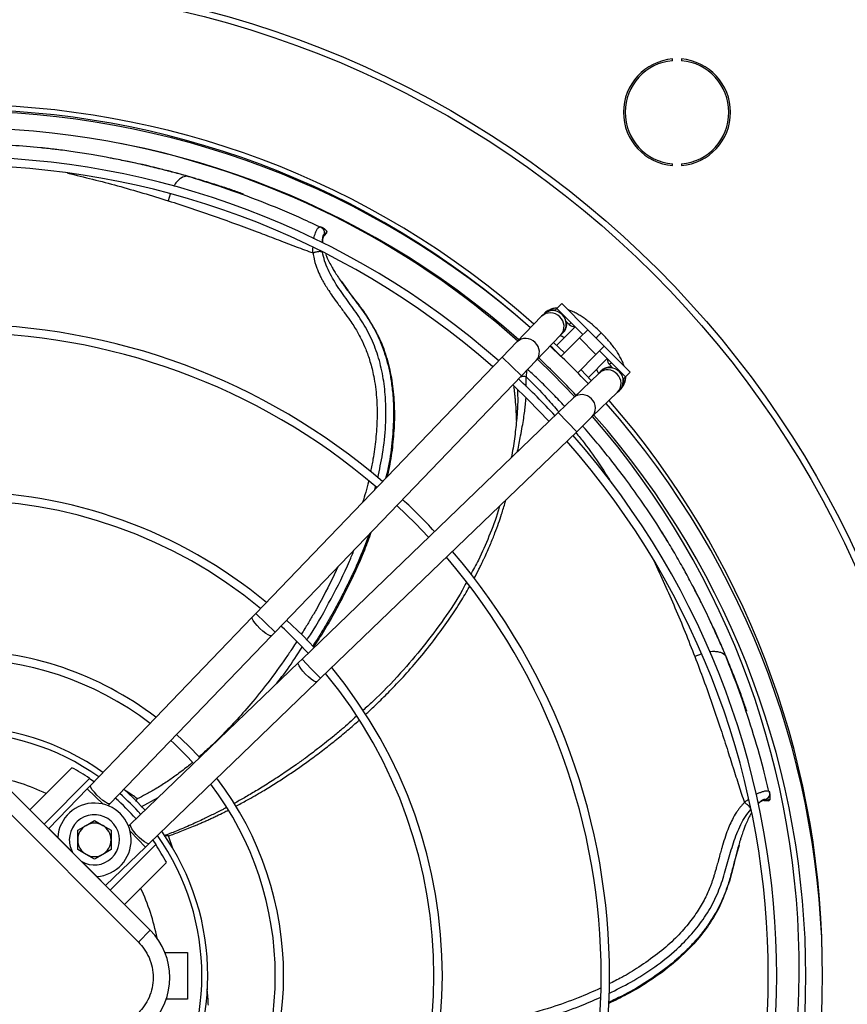
# Model space of a CAD drawing. Units: millimetres. Extents: x 5 to 414, y 3 to 291.
# Drawn here: x 172 to 189, y 240 to 260 of the extents above; entities that cross this region are included whole.
import ezdxf

# ---------------------------------------------------------------- set-up
doc = ezdxf.new("R2010")
doc.units = ezdxf.units.MM

msp = doc.modelspace()

# ---------------------------------------------------------------- linework, layer by layer
at = {"color": 7, "linetype": 'Continuous', "lineweight": 25}
for p, q in [((185.297, 259.029), (185.297, 259.063)), ((185.474, 259.063), (185.474, 259.029)), ((185.297, 256.937), (185.297, 256.97)), ((185.474, 256.97), (185.474, 256.937)), ((175.787, 256.679), (175.627, 256.727)), ((176.739, 256.369), (176.206, 256.551)), ((178.289, 255.714), (178.275, 255.719)), ((178.323, 255.697), (178.278, 255.719)), ((178.341, 255.527), (178.345, 255.532)), ((178.357, 255.551), (178.347, 255.562)), ((178.35, 255.538), (178.4, 255.599)), ((178.4, 255.63), (178.357, 255.551)), ((178.4, 255.63), (178.403, 255.624)), ((178.836, 254.441), (178.7, 254.631)), ((183.087, 254.187), (182.992, 254.093)), ((183.087, 254.187), (183.605, 253.668)), ((182.687, 253.935), (182.195, 253.424)), ((182.717, 253.966), (182.687, 253.935)), ((182.737, 253.987), (182.717, 253.966)), ((182.992, 254.093), (182.955, 254.055)), ((182.955, 254.055), (182.968, 254.041)), ((183.511, 253.574), (182.992, 254.093)), ((183.358, 253.727), (182.986, 253.355)), ((183.17, 253.84), (183.238, 253.772)), ((182.579, 253.054), (183.071, 253.565)), ((183.071, 253.565), (183.102, 253.596)), ((183.102, 253.596), (183.121, 253.616)), ((183.605, 253.668), (183.44, 253.503)), ((183.605, 253.668), (183.935, 253.338)), ((183.872, 253.605), (183.845, 253.633)), ((183.861, 253.594), (183.862, 253.595)), ((183.862, 253.595), (183.871, 253.604)), ((183.9, 253.578), (183.872, 253.605)), ((182.195, 253.424), (181.902, 253.119)), ((182.856, 253.341), (183.071, 253.134)), ((182.925, 253.413), (183.141, 253.204)), ((183.44, 253.503), (183.076, 253.139)), ((183.44, 253.503), (183.77, 253.173)), ((183.77, 253.173), (183.935, 253.338)), ((183.935, 253.338), (184.454, 252.82)), ((183.406, 252.809), (183.77, 253.173)), ((184.36, 252.726), (183.841, 253.244)), ((181.902, 253.119), (176.987, 248.012)), ((182.286, 252.749), (182.579, 253.054)), ((183.619, 252.715), (183.994, 253.091)), ((184.039, 252.971), (184.107, 252.903)), ((177.371, 247.643), (182.286, 252.749)), ((183.832, 252.804), (183.321, 252.313)), ((183.469, 252.873), (183.676, 252.654)), ((183.863, 252.835), (183.832, 252.804)), ((183.883, 252.854), (183.863, 252.835)), ((184.454, 252.82), (184.36, 252.726)), ((184.308, 252.702), (184.322, 252.688)), ((184.322, 252.688), (184.36, 252.726)), ((183.69, 251.928), (184.202, 252.42)), ((184.202, 252.42), (184.233, 252.451)), ((184.233, 252.451), (184.253, 252.47)), ((183.321, 252.313), (183.016, 252.019)), ((183.016, 252.019), (177.909, 247.104)), ((182.187, 251.883), (182.178, 251.792)), ((183.386, 251.635), (183.69, 251.928)), ((178.279, 246.72), (183.386, 251.635)), ((176.917, 247.94), (173.694, 244.591)), ((176.987, 248.012), (176.917, 247.94)), ((177.301, 247.57), (177.371, 247.643)), ((174.078, 244.221), (177.301, 247.57)), ((177.909, 247.104), (177.837, 247.034)), ((186.428, 246.999), (186.366, 247.154)), ((177.837, 247.034), (174.488, 243.811)), ((174.858, 243.427), (178.207, 246.65)), ((178.207, 246.65), (178.279, 246.72)), ((186.78, 246.062), (186.59, 246.591)), ((172.482, 244.1), (173.32, 244.939)), ((173.673, 244.726), (172.764, 243.817)), ((173.673, 244.726), (173.764, 244.664)), ((171.996, 244.586), (174.882, 241.7)), ((173.624, 244.518), (172.861, 243.725)), ((173.694, 244.591), (173.624, 244.518)), ((171.76, 244.35), (174.646, 241.464)), ((174.6, 244.268), (174.623, 244.321)), ((187.237, 244.302), (187.148, 244.287)), ((187.148, 244.287), (187.152, 244.301)), ((187.233, 244.441), (187.229, 244.455)), ((187.242, 244.404), (187.231, 244.453)), ((187.237, 244.302), (187.235, 244.296)), ((174.04, 244.182), (174.078, 244.221)), ((187.12, 244.284), (187.126, 244.284)), ((187.134, 244.284), (187.213, 244.282)), ((172.861, 243.725), (173.036, 243.549)), ((173.435, 243.694), (173.601, 243.79)), ((173.601, 243.79), (173.768, 243.886)), ((173.768, 243.886), (173.935, 243.79)), ((173.935, 243.79), (174.101, 243.694)), ((174.488, 243.811), (174.449, 243.774)), ((173.036, 243.549), (173.336, 243.25)), ((173.435, 243.501), (173.435, 243.694)), ((174.101, 243.694), (174.101, 243.501)), ((173.435, 243.309), (173.435, 243.501)), ((173.992, 242.594), (174.785, 243.357)), ((174.084, 242.498), (174.993, 243.406)), ((174.101, 243.501), (174.101, 243.309)), ((174.785, 243.357), (174.858, 243.427)), ((174.931, 243.497), (174.993, 243.406)), ((186.58, 243.22), (186.631, 243.401)), ((173.601, 243.212), (173.435, 243.309)), ((173.768, 243.116), (173.601, 243.212)), ((173.935, 243.212), (173.768, 243.116)), ((174.101, 243.309), (173.935, 243.212)), ((173.517, 243.069), (173.816, 242.769)), ((175.206, 243.053), (174.367, 242.215)), ((173.816, 242.769), (173.992, 242.594)), ((174.646, 241.464), (174.882, 241.7)), ((175.175, 241.257), (175.624, 241.257)), ((175.624, 241.257), (175.624, 240.324)), ((175.624, 240.324), (175.2, 240.324))]:
    msp.add_line(p, q, dxfattribs=at)
at = {"color": 8, "linetype": 'Continuous', "lineweight": 25}
for p, q in [((175.627, 256.725), (175.612, 256.729)), ((175.278, 256.372), (175.238, 256.238)), ((178.357, 255.551), (178.352, 255.546)), ((183.238, 253.772), (183.275, 253.81)), ((182.286, 252.749), (181.902, 253.119)), ((184.077, 253.009), (184.039, 252.971)), ((182.382, 252.849), (182.378, 252.728)), ((183.386, 251.635), (183.016, 252.019)), ((179.358, 250.476), (179.375, 250.537)), ((177.179, 247.828), (176.987, 248.012)), ((177.371, 247.643), (177.179, 247.828)), ((178.094, 246.912), (177.909, 247.104)), ((185.867, 247.204), (185.742, 247.153)), ((186.365, 247.153), (186.359, 247.167)), ((178.279, 246.72), (178.094, 246.912)), ((173.94, 244.214), (173.624, 244.518)), ((174.701, 244.159), (175.041, 244.343)), ((187.137, 244.284), (187.148, 244.287)), ((187.148, 244.287), (187.142, 244.287)), ((174.785, 243.357), (174.481, 243.673)), ((175.334, 243.327), (175.243, 243.578))]:
    msp.add_line(p, q, dxfattribs=at)
at = {"color": 7, "linetype": 'Continuous', "lineweight": 25, "flags": 128}
for points in [[(182.605, 253.08), (182.913, 252.78), (183.343, 252.334)], [(182.11, 252.566), (182.423, 252.265), (182.833, 251.843)], [(179.798, 250.164), (180.168, 249.805), (180.431, 249.531)], [(178.149, 247.335), (177.923, 247.572), (177.602, 247.882)], [(175.868, 245.14), (175.643, 245.376), (175.406, 245.601)], [(174.357, 244.511), (174.544, 244.337), (174.778, 244.091)]]:
    msp.add_lwpolyline(points, dxfattribs=at)
at = {"color": 8, "linetype": 'Continuous', "lineweight": 25, "flags": 128}
for points in [[(177.069, 247.713), (177.014, 247.77), (176.968, 247.825), (176.934, 247.873), (176.916, 247.912), (176.914, 247.936), (176.917, 247.94)], [(177.301, 247.57), (177.298, 247.567), (177.273, 247.567), (177.234, 247.584), (177.184, 247.616), (177.127, 247.661), (177.069, 247.713)], [(177.98, 246.802), (177.927, 246.861), (177.883, 246.917), (177.851, 246.968), (177.834, 247.006), (177.834, 247.031), (177.837, 247.034)], [(178.207, 246.65), (178.203, 246.648), (178.179, 246.649), (178.14, 246.667), (178.091, 246.701), (178.036, 246.747), (177.98, 246.802)], [(174.078, 244.221), (174.065, 244.217), (174.032, 244.225), (173.987, 244.25), (173.933, 244.288), (173.875, 244.337), (173.818, 244.393), (173.767, 244.449), (173.726, 244.501), (173.7, 244.545), (173.69, 244.577), (173.694, 244.591)], [(174.858, 243.427), (174.844, 243.423), (174.812, 243.433), (174.768, 243.459), (174.716, 243.5), (174.659, 243.551), (174.604, 243.608), (174.555, 243.667), (174.517, 243.721), (174.492, 243.766), (174.483, 243.798), (174.488, 243.811)]]:
    msp.add_lwpolyline(points, dxfattribs=at)
at = {"color": 7, "linetype": 'Continuous', "lineweight": 25}
for radius in [19.724, 19.6]:
    msp.add_circle((171.057, 240.924), radius, dxfattribs=at)
for centre, radius, start, end in [((185.386, 258), 1.067, 94.7802, 265.2198), ((185.386, 258), 1.033, 94.9342, 265.0658), ((185.386, 258), 1.067, 274.7802, 85.2198), ((185.386, 258), 1.033, 274.9342, 85.0658), ((171.057, 240.924), 17.229, 48.2354, 131.7646), ((171.057, 240.924), 17.129, 48.2478, 131.7522), ((171.057, 240.791), 17.231, 48.5428, 90), ((171.057, 240.791), 16.898, 48.5911, 131.4089), ((171.057, 240.924), 16.767, 48.2943, 78.8783), ((171.057, 240.791), 16.317, 48.68, 90), ((171.057, 240.791), 16.15, 48.7067, 131.2933), ((182.91, 253.781), 0.267, 46.0951, 136.0951), ((182.91, 253.781), 0.267, 316.0951, 46.0951), ((171.057, 240.791), 12.983, 49.3443, 90), ((183.332, 253.866), 0.133, 225, 277.8056), ((171.057, 240.791), 12.817, 49.3866, 130.6134), ((171.057, 240.791), 17.231, 43.2314, 46.7686), ((171.057, 240.791), 16.898, 43.2181, 46.7819), ((184.133, 253.065), 0.133, 172.2232, 225), ((184.048, 252.643), 0.267, 43.9049, 133.9049), ((184.048, 252.643), 0.267, 313.9049, 43.9049), ((171.057, 240.791), 16.317, 43.1936, 46.8064), ((171.057, 240.791), 17.231, 318.5428, 41.4572), ((171.057, 240.924), 17.229, 0.8525, 41.1371), ((171.057, 240.791), 16.898, 318.5911, 41.4089), ((171.057, 240.924), 16.767, 318.282, 41.0608), ((171.057, 240.791), 16.317, 318.68, 41.32), ((171.057, 240.791), 16.15, 318.7067, 41.2933), ((171.057, 240.791), 9.65, 50.4686, 90), ((171.057, 240.791), 9.483, 50.5456, 129.4544), ((171.057, 240.791), 12.983, 43.011, 46.989), ((171.057, 240.791), 12.983, 319.3443, 40.6557), ((171.057, 240.791), 12.817, 319.3866, 40.6134), ((171.057, 240.791), 9.483, 42.6802, 47.3189), ((171.057, 240.791), 6.485, 52.6107, 90), ((171.057, 240.791), 6.318, 52.7833, 127.2167), ((171.057, 240.791), 9.65, 320.4686, 39.5314), ((171.057, 240.791), 9.483, 320.5456, 39.4544), ((171.057, 240.791), 4.973, 54.6041, 125.3959), ((171.057, 240.791), 6.318, 42.0679, 47.9321), ((171.057, 240.791), 4.725, 56.3918, 61.3895), ((171.057, 240.791), 6.485, 322.6107, 37.3893), ((171.057, 240.791), 6.318, 322.7833, 37.2167), ((171.057, 240.791), 4.725, 41.4482, 48.5518), ((173.768, 243.501), 0.733, 273.7694, 176.2306), ((173.768, 243.501), 0.5, 238.5905, 180), ((173.768, 243.501), 0.333, 120, 180), ((173.768, 243.501), 0.333, 60, 120), ((173.768, 243.501), 0.333, 360, 60), ((171.057, 240.791), 4.973, 324.6041, 35.3959), ((173.768, 243.501), 0.5, 180, 211.4095), ((173.768, 243.501), 0.333, 180, 240), ((173.768, 243.501), 0.333, 300, 360), ((171.057, 240.791), 4.725, 28.6105, 33.6082), ((173.768, 243.501), 0.333, 240, 300), ((173.939, 240.757), 1.333, 315, 45)]:
    msp.add_arc(centre, radius, start, end, dxfattribs=at)
at = {"color": 8, "linetype": 'Continuous', "lineweight": 25}
for centre, radius, start, end in [((182.862, 253.751), 0.253, 43.0238, 133.539), ((182.881, 253.732), 0.253, 318.6513, 49.1665), ((182.37, 253.24), 0.253, 43.0238, 133.539), ((182.389, 253.221), 0.253, 318.6513, 49.1665), ((183.999, 252.614), 0.253, 40.8335, 131.3487), ((184.018, 252.595), 0.253, 316.461, 46.9762), ((183.488, 252.122), 0.253, 40.8335, 131.3487), ((183.507, 252.103), 0.253, 316.461, 46.9762), ((171.057, 240.791), 4.854, 54.8144, 125.1856), ((171.057, 240.791), 4.031, 64.3168, 79.5251), ((171.057, 240.791), 4.854, 41.5135, 48.4865), ((171.057, 240.791), 4.854, 324.8144, 35.1856), ((171.057, 240.791), 4.031, 10.7293, 25.6832)]:
    msp.add_arc(centre, radius, start, end, dxfattribs=at)
at = {"color": 7, "linetype": 'Continuous', "lineweight": 25}
for points, knots in [([(172.697, 257.293), (172.508, 257.31), (172.149, 257.342), (171.627, 257.366), (171.15, 257.376), (170.708, 257.372), (170.301, 257.358), (169.921, 257.336), (169.57, 257.308), (169.237, 257.275), (168.922, 257.237), (168.717, 257.208), (168.616, 257.193)], [0, 0, 0, 0, 0.148234, 0.281098, 0.399394, 0.506753, 0.608204, 0.69576, 0.779943, 0.857727, 0.929885, 1, 1, 1, 1]), ([(174.11, 257.084), (174.074, 257.091), (173.939, 257.118), (173.683, 257.162), (173.352, 257.214), (173.017, 257.259), (172.801, 257.282), (172.697, 257.293)], [0, 0, 0, 0, 0.0771275, 0.2894998, 0.5458242, 0.7826478, 1, 1, 1, 1]), ([(173.09, 257.247), (172.999, 257.259), (172.871, 257.275), (172.743, 257.287), (172.707, 257.29)], [0, 0, 0, 0, 0.718887, 1, 1, 1, 1]), ([(175.627, 256.727), (175.516, 256.757), (175.273, 256.825), (174.879, 256.923), (174.489, 257.012), (174.23, 257.061), (174.122, 257.082)], [0, 0, 0, 0, 0.22179, 0.483847, 0.786153, 1, 1, 1, 1]), ([(178.259, 255.715), (178.122, 255.78), (177.733, 255.965), (177.095, 256.224), (176.344, 256.504), (175.844, 256.657), (175.594, 256.734)], [0, 0, 0, 0, 0.154126, 0.436156, 0.718071, 1, 1, 1, 1]), ([(176.733, 256.372), (176.656, 256.4), (176.49, 256.459), (176.224, 256.547), (175.927, 256.639), (175.72, 256.698), (175.612, 256.729)], [0, 0, 0, 0, 0.204351, 0.439534, 0.709874, 1, 1, 1, 1]), ([(175.238, 256.238), (175.395, 256.188), (175.709, 256.087), (176.176, 255.926), (176.63, 255.762), (177.052, 255.605), (177.435, 255.458), (177.787, 255.323), (178.017, 255.238), (178.129, 255.197)], [0, 0, 0, 0, 0.160776, 0.321606, 0.482443, 0.631189, 0.760485, 0.882551, 1, 1, 1, 1]), ([(178.278, 255.719), (178.291, 255.711), (178.318, 255.695), (178.344, 255.654), (178.356, 255.608), (178.35, 255.577), (178.347, 255.562)], [0, 0, 0, 0, 0.245996, 0.505281, 0.761673, 1, 1, 1, 1]), ([(178.4, 255.63), (178.39, 255.643), (178.369, 255.671), (178.339, 255.689), (178.323, 255.697)], [0, 0, 0, 0, 0.478652, 1, 1, 1, 1]), ([(178.352, 255.546), (178.349, 255.542), (178.341, 255.533), (178.332, 255.515), (178.324, 255.494), (178.319, 255.469), (178.317, 255.438), (178.317, 255.414), (178.319, 255.401), (178.319, 255.401)], [0, 0, 0, 0, 0.130533, 0.303888, 0.464427, 0.612213, 0.824452, 0.996494, 1, 1, 1, 1]), ([(178.4, 255.598), (178.4, 255.599), (178.402, 255.602), (178.404, 255.608), (178.405, 255.616), (178.404, 255.621), (178.403, 255.624)], [0, 0, 0, 0, 0.07761, 0.370608, 0.668852, 1, 1, 1, 1]), ([(178.317, 255.214), (178.313, 255.215), (178.305, 255.219), (178.287, 255.222), (178.264, 255.224), (178.237, 255.222), (178.208, 255.219), (178.179, 255.213), (178.152, 255.205), (178.137, 255.2), (178.129, 255.197)], [0, 0, 0, 0, 0.1149718, 0.2381265, 0.3674119, 0.4999961, 0.6325809, 0.7618679, 0.8850252, 1, 1, 1, 1]), ([(178.379, 255.173), (178.386, 255.154), (178.407, 255.102), (178.451, 255.012), (178.503, 254.916), (178.559, 254.823), (178.618, 254.73), (178.664, 254.663), (178.689, 254.627)], [0, 0, 0, 0, 0.103442, 0.287086, 0.487075, 0.623075, 0.794136, 1, 1, 1, 1]), ([(178.834, 254.43), (178.872, 254.379), (178.994, 254.215), (179.152, 254.024), (179.246, 253.86), (179.269, 253.818)], [0, 0, 0, 0, 0.250734, 0.808465, 1, 1, 1, 1]), ([(182.994, 254.097), (182.987, 254.097), (182.953, 254.097), (182.893, 254.084), (182.818, 254.051), (182.765, 254.018), (182.744, 253.993), (182.741, 253.989)], [0, 0, 0, 0, 0.077746, 0.37328, 0.659203, 0.945981, 1, 1, 1, 1]), ([(183.845, 253.633), (183.811, 253.667), (183.763, 253.713), (183.689, 253.777), (183.626, 253.828), (183.551, 253.884), (183.474, 253.937), (183.393, 253.985), (183.311, 254.026), (183.25, 254.053), (183.216, 254.063), (183.209, 254.065)], [0, 0, 0, 0, 0.166836, 0.234302, 0.345495, 0.45938, 0.580402, 0.705661, 0.8346, 0.967171, 1, 1, 1, 1]), ([(179.277, 253.804), (179.323, 253.73), (179.443, 253.538), (179.579, 253.185), (179.689, 252.762), (179.745, 252.323), (179.756, 251.877), (179.726, 251.431), (179.676, 251.047), (179.622, 250.816), (179.602, 250.73)], [0, 0, 0, 0, 0.085765, 0.224393, 0.363058, 0.501764, 0.640505, 0.77927, 0.918049, 1, 1, 1, 1]), ([(183.064, 253.551), (183.067, 253.55), (183.081, 253.545), (183.108, 253.532), (183.134, 253.517), (183.143, 253.512)], [0, 0, 0, 0, 0.12892, 0.720469, 1, 1, 1, 1]), ([(183.77, 253.503), (183.789, 253.523), (183.83, 253.563), (183.85, 253.583), (183.861, 253.594)], [0, 0, 0, 0, 0.472663, 1, 1, 1, 1]), ([(184.331, 252.943), (184.328, 252.954), (184.316, 252.994), (184.284, 253.063), (184.238, 253.15), (184.182, 253.24), (184.122, 253.325), (184.062, 253.401), (184.005, 253.468), (183.952, 253.526), (183.915, 253.564), (183.9, 253.578)], [0, 0, 0, 0, 0.053466, 0.194256, 0.331021, 0.463323, 0.611651, 0.722051, 0.815379, 0.927803, 1, 1, 1, 1]), ([(183.144, 252.143), (183.109, 252.182), (182.998, 252.3), (182.81, 252.491), (182.601, 252.698), (182.467, 252.824), (182.41, 252.878)], [0, 0, 0, 0, 0.154651, 0.476897, 0.775831, 1, 1, 1, 1]), ([(183.779, 252.876), (183.78, 252.874), (183.792, 252.855), (183.806, 252.825), (183.815, 252.803), (183.82, 252.793)], [0, 0, 0, 0, 0.065007, 0.568515, 1, 1, 1, 1]), ([(184.255, 252.474), (184.272, 252.492), (184.309, 252.532), (184.344, 252.608), (184.363, 252.675), (184.363, 252.713), (184.363, 252.723)], [0, 0, 0, 0, 0.251505, 0.571529, 0.878278, 1, 1, 1, 1]), ([(182.184, 251.859), (182.184, 251.914), (182.183, 252.039), (182.172, 252.187), (182.161, 252.307), (182.152, 252.389), (182.143, 252.464), (182.137, 252.51), (182.135, 252.53)], [0, 0, 0, 0, 0.235136, 0.522515, 0.648793, 0.775379, 0.902332, 1, 1, 1, 1]), ([(182.19, 251.9), (182.178, 251.781), (182.152, 251.54), (182.113, 251.274), (182.082, 251.134), (182.079, 251.118)], [0, 0, 0, 0, 0.462224, 0.938229, 1, 1, 1, 1]), ([(184.982, 249.797), (184.877, 249.956), (184.678, 250.257), (184.372, 250.68), (184.082, 251.059), (183.803, 251.402), (183.612, 251.628), (183.511, 251.741), (183.504, 251.749)], [0, 0, 0, 0, 0.240791, 0.45661, 0.648762, 0.823154, 0.98795, 1, 1, 1, 1]), ([(181.846, 250.153), (181.837, 250.12), (181.782, 249.915), (181.641, 249.555), (181.461, 249.13), (181.324, 248.883), (181.271, 248.788)], [0, 0, 0, 0, 0.0679647, 0.4305171, 0.780324, 1, 1, 1, 1]), ([(185.699, 248.562), (185.68, 248.599), (185.614, 248.726), (185.488, 248.956), (185.323, 249.245), (185.152, 249.53), (185.037, 249.711), (184.982, 249.797)], [0, 0, 0, 0, 0.0863, 0.300502, 0.552657, 0.785813, 1, 1, 1, 1]), ([(179.283, 249.629), (179.24, 249.51), (179.096, 249.111), (178.788, 248.459), (178.445, 247.813), (178.208, 247.451), (178.132, 247.336)], [0, 0, 0, 0, 0.146345, 0.492469, 0.838609, 1, 1, 1, 1]), ([(185.191, 249.461), (185.143, 249.541), (185.076, 249.651), (185.006, 249.758), (184.986, 249.788)], [0, 0, 0, 0, 0.7187725, 1, 1, 1, 1]), ([(181.185, 248.627), (181.158, 248.575), (181.025, 248.325), (180.739, 247.899), (180.331, 247.348), (179.856, 246.798), (179.451, 246.372), (179.186, 246.137), (179.121, 246.079)], [0, 0, 0, 0, 0.053171, 0.258555, 0.46597, 0.67766, 0.920412, 1, 1, 1, 1]), ([(186.366, 247.154), (186.321, 247.26), (186.222, 247.492), (186.052, 247.861), (185.88, 248.221), (185.757, 248.455), (185.706, 248.551)], [0, 0, 0, 0, 0.221828, 0.48393, 0.786287, 1, 1, 1, 1]), ([(185.742, 247.153), (185.8, 246.999), (185.917, 246.69), (186.083, 246.224), (186.238, 245.766), (186.378, 245.338), (186.502, 244.946), (186.617, 244.587), (186.693, 244.356), (186.73, 244.244)], [0, 0, 0, 0, 0.161026, 0.322108, 0.483195, 0.632145, 0.761601, 0.884031, 1, 1, 1, 1]), ([(187.216, 244.465), (187.181, 244.613), (187.083, 245.032), (186.888, 245.693), (186.638, 246.455), (186.447, 246.941), (186.351, 247.184)], [0, 0, 0, 0, 0.154126, 0.436156, 0.718071, 1, 1, 1, 1]), ([(186.778, 246.068), (186.752, 246.146), (186.695, 246.312), (186.598, 246.575), (186.485, 246.864), (186.402, 247.064), (186.359, 247.167)], [0, 0, 0, 0, 0.204357, 0.439518, 0.709892, 1, 1, 1, 1]), ([(178.993, 245.964), (178.898, 245.876), (178.743, 245.734), (178.527, 245.557), (178.365, 245.427), (178.229, 245.321), (178.102, 245.225), (177.959, 245.119), (177.774, 244.986), (177.542, 244.826), (177.285, 244.658), (177.029, 244.499), (176.796, 244.361), (176.641, 244.273), (176.563, 244.231), (176.554, 244.226)], [0, 0, 0, 0, 0.128815, 0.209611, 0.278486, 0.335437, 0.381601, 0.436928, 0.513571, 0.608701, 0.718619, 0.820696, 0.91108, 0.989774, 1, 1, 1, 1]), ([(187.231, 244.453), (187.233, 244.438), (187.237, 244.407), (187.221, 244.361), (187.192, 244.323), (187.165, 244.308), (187.152, 244.301)], [0, 0, 0, 0, 0.245996, 0.505281, 0.761673, 1, 1, 1, 1]), ([(187.213, 244.282), (187.213, 244.282), (187.217, 244.283), (187.223, 244.285), (187.23, 244.289), (187.233, 244.294), (187.235, 244.296)], [0, 0, 0, 0, 0.07761, 0.3706084, 0.6688516, 1, 1, 1, 1]), ([(187.237, 244.302), (187.241, 244.318), (187.25, 244.352), (187.245, 244.386), (187.242, 244.404)], [0, 0, 0, 0, 0.478652, 1, 1, 1, 1]), ([(176.404, 244.146), (176.38, 244.133), (176.301, 244.091), (176.151, 244.015), (175.94, 243.912), (175.684, 243.795), (175.417, 243.681), (175.234, 243.611), (175.152, 243.58)], [0, 0, 0, 0, 0.058178, 0.194714, 0.365358, 0.570077, 0.808845, 1, 1, 1, 1]), ([(186.86, 244.107), (186.859, 244.111), (186.857, 244.12), (186.848, 244.136), (186.835, 244.155), (186.817, 244.176), (186.796, 244.196), (186.773, 244.215), (186.751, 244.231), (186.737, 244.24), (186.73, 244.244)], [0, 0, 0, 0, 0.114972, 0.238127, 0.367413, 0.499997, 0.632582, 0.761869, 0.885026, 1, 1, 1, 1]), ([(187.142, 244.287), (187.137, 244.287), (187.125, 244.288), (187.105, 244.284), (187.084, 244.277), (187.061, 244.265), (187.036, 244.247), (187.016, 244.232), (187.006, 244.221), (187.005, 244.22)], [0, 0, 0, 0, 0.1277903, 0.2977131, 0.4550188, 0.5997692, 0.8082257, 0.9766429, 1, 1, 1, 1]), ([(187.122, 244.289), (187.123, 244.288), (187.126, 244.286), (187.131, 244.285), (187.135, 244.284), (187.137, 244.284)], [0, 0, 0, 0, 0.201519, 0.6048, 1, 1, 1, 1]), ([(186.868, 244.036), (186.858, 244.018), (186.83, 243.97), (186.787, 243.881), (186.751, 243.795), (186.726, 243.729), (186.71, 243.685), (186.692, 243.636), (186.674, 243.582), (186.655, 243.522), (186.641, 243.478), (186.628, 243.435), (186.622, 243.414), (186.617, 243.395)], [0, 0, 0, 0, 0.0939536, 0.2603168, 0.4405325, 0.4993023, 0.565648, 0.6395493, 0.7209823, 0.8099174, 0.9063124, 0.9163188, 1, 1, 1, 1]), ([(175.243, 243.578), (175.22, 243.583), (175.186, 243.589), (175.161, 243.579), (175.153, 243.576)], [0, 0, 0, 0, 0.675009, 1, 1, 1, 1]), ([(186.57, 243.215), (186.554, 243.153), (186.502, 242.956), (186.444, 242.691), (186.364, 242.493), (186.337, 242.426)], [0, 0, 0, 0, 0.229334, 0.739456, 1, 1, 1, 1]), ([(186.329, 242.405), (186.308, 242.348), (186.24, 242.159), (186.06, 241.856), (185.799, 241.506), (185.49, 241.189), (185.149, 240.902), (184.782, 240.647), (184.408, 240.423), (184.149, 240.301), (184.026, 240.243)], [0, 0, 0, 0, 0.0590409, 0.1950589, 0.3311131, 0.4672084, 0.603337, 0.7394894, 0.8756556, 1, 1, 1, 1]), ([(174.646, 241.464), (174.687, 241.419), (174.771, 241.325), (174.864, 241.154), (174.925, 240.962), (174.946, 240.757), (174.925, 240.552), (174.864, 240.36), (174.771, 240.189), (174.687, 240.095), (174.646, 240.05)], [0, 0, 0, 0, 0.116516, 0.2400113, 0.3686408, 0.5, 0.6313592, 0.7599887, 0.883484, 1, 1, 1, 1])]:
    msp.add_open_spline(points, degree=3, knots=knots, dxfattribs=at)
at = {"color": 8, "linetype": 'Continuous', "lineweight": 25}
for points, knots in [([(175.612, 256.729), (175.57, 256.741), (175.482, 256.765), (175.346, 256.802), (175.203, 256.839), (175.052, 256.877), (174.893, 256.916), (174.726, 256.955), (174.522, 257), (174.316, 257.044), (174.168, 257.073), (174.11, 257.084)], [0, 0, 0, 0, 0.084628, 0.1745713, 0.2698296, 0.3704035, 0.4762969, 0.5875155, 0.7040646, 0.8832756, 1, 1, 1, 1]), ([(173.234, 256.789), (173.567, 256.708), (174.243, 256.543), (174.904, 256.341), (175.238, 256.238)], [0, 0, 0, 0, 0.49349, 1, 1, 1, 1]), ([(175.612, 256.729), (175.574, 256.722), (175.516, 256.71), (175.438, 256.645), (175.386, 256.587), (175.358, 256.54), (175.346, 256.522)], [0, 0, 0, 0, 0.411401, 0.629179, 0.848672, 1, 1, 1, 1]), ([(178.146, 255.481), (178.146, 255.483), (178.15, 255.506), (178.16, 255.547), (178.179, 255.608), (178.202, 255.662), (178.238, 255.718), (178.262, 255.719), (178.278, 255.719)], [0, 0, 0, 0, 0.010458, 0.138134, 0.278727, 0.468402, 0.652142, 1, 1, 1, 1]), ([(178.347, 255.562), (178.341, 255.562), (178.33, 255.562), (178.313, 255.498), (178.31, 255.432), (178.309, 255.407)], [0, 0, 0, 0, 0.37532, 0.758942, 1, 1, 1, 1]), ([(178.338, 255.531), (178.339, 255.532), (178.343, 255.533), (178.347, 255.536), (178.353, 255.541), (178.355, 255.547), (178.357, 255.551)], [0, 0, 0, 0, 0.1161428, 0.3485687, 0.5763368, 1, 1, 1, 1]), ([(178.129, 255.197), (178.128, 255.218), (178.125, 255.253), (178.127, 255.287), (178.127, 255.3)], [0, 0, 0, 0, 0.609431, 1, 1, 1, 1]), ([(178.129, 255.197), (178.131, 255.178), (178.136, 255.139), (178.147, 255.08), (178.162, 255.019), (178.179, 254.962), (178.198, 254.905), (178.222, 254.844), (178.253, 254.774), (178.288, 254.703), (178.329, 254.626), (178.38, 254.541), (178.445, 254.439), (178.526, 254.321), (178.63, 254.176), (178.745, 254.02), (178.851, 253.872), (178.938, 253.745), (179.016, 253.62), (179.098, 253.468), (179.186, 253.271), (179.272, 253.025), (179.334, 252.771), (179.374, 252.53), (179.395, 252.319), (179.406, 252.109), (179.406, 251.9), (179.397, 251.692), (179.374, 251.421), (179.337, 251.137), (179.291, 250.924), (179.273, 250.843)], [0, 0, 0, 0, 0.012307, 0.025196, 0.038646, 0.05264, 0.062365, 0.077014, 0.094458, 0.11089, 0.127092, 0.150102, 0.174283, 0.204606, 0.24304, 0.290635, 0.332818, 0.364046, 0.393748, 0.431282, 0.478155, 0.534385, 0.60005, 0.644971, 0.689516, 0.733681, 0.77746, 0.820846, 0.863829, 0.947746, 1, 1, 1, 1]), ([(179.419, 250.715), (179.453, 250.875), (179.528, 251.219), (179.584, 251.758), (179.584, 252.278), (179.528, 252.746), (179.429, 253.155), (179.278, 253.541), (179.075, 253.889), (178.844, 254.206), (178.616, 254.522), (178.45, 254.803), (178.354, 255.039), (178.329, 255.156), (178.317, 255.214)], [0, 0, 0, 0, 0.098546, 0.212518, 0.326966, 0.413207, 0.499755, 0.586484, 0.673044, 0.757651, 0.840562, 0.921575, 0.961275, 1, 1, 1, 1]), ([(178.689, 254.627), (178.698, 254.613), (178.719, 254.583), (178.755, 254.533), (178.791, 254.483), (178.823, 254.441), (178.852, 254.402), (178.914, 254.319), (178.991, 254.217), (179.078, 254.1), (179.144, 254.009), (179.209, 253.914), (179.271, 253.816), (179.331, 253.714), (179.403, 253.576), (179.491, 253.382), (179.575, 253.146), (179.642, 252.894), (179.69, 252.64), (179.729, 252.308), (179.741, 251.893), (179.705, 251.4), (179.649, 250.998), (179.592, 250.765), (179.576, 250.703)], [0, 0, 0, 0, 0.012369, 0.026912, 0.04505, 0.057081, 0.066058, 0.080793, 0.133636, 0.161156, 0.189072, 0.217388, 0.24611, 0.27522, 0.304699, 0.360053, 0.429831, 0.484367, 0.5453, 0.612623, 0.719243, 0.833671, 0.955906, 1, 1, 1, 1]), ([(182.956, 254.053), (182.947, 254.055), (182.921, 254.063), (182.877, 254.059), (182.826, 254.047), (182.777, 254.023), (182.751, 253.999), (182.738, 253.987)], [0, 0, 0, 0, 0.111476, 0.325238, 0.546053, 0.773918, 1, 1, 1, 1]), ([(183.124, 253.619), (183.124, 253.62), (183.128, 253.623), (183.15, 253.65), (183.18, 253.708), (183.195, 253.781), (183.183, 253.82), (183.181, 253.829)], [0, 0, 0, 0, 0.0088253, 0.0653575, 0.46804, 0.882063, 1, 1, 1, 1]), ([(182.378, 252.728), (182.362, 252.731), (182.337, 252.736), (182.302, 252.733), (182.278, 252.73), (182.266, 252.725), (182.261, 252.723)], [0, 0, 0, 0, 0.420268, 0.647009, 0.87864, 1, 1, 1, 1]), ([(184.096, 252.914), (184.087, 252.916), (184.047, 252.928), (183.974, 252.914), (183.917, 252.883), (183.889, 252.86), (183.885, 252.856), (183.884, 252.855)], [0, 0, 0, 0, 0.116241, 0.52433, 0.921243, 0.976963, 1, 1, 1, 1]), ([(182.379, 252.536), (182.379, 252.549), (182.38, 252.595), (182.379, 252.659), (182.378, 252.708), (182.378, 252.728)], [0, 0, 0, 0, 0.201418, 0.684439, 1, 1, 1, 1]), ([(182.378, 252.728), (182.52, 252.586), (182.748, 252.357), (182.951, 252.121), (183.028, 252.031)], [0, 0, 0, 0, 0.620548, 1, 1, 1, 1]), ([(184.256, 252.473), (184.267, 252.486), (184.29, 252.511), (184.314, 252.559), (184.325, 252.61), (184.33, 252.655), (184.322, 252.681), (184.319, 252.69)], [0, 0, 0, 0, 0.2166658, 0.4465544, 0.6693303, 0.8849913, 1, 1, 1, 1]), ([(182.205, 252.462), (182.206, 252.425), (182.212, 252.281), (182.207, 252.083), (182.191, 251.921), (182.187, 251.883)], [0, 0, 0, 0, 0.209668, 0.81426, 1, 1, 1, 1]), ([(182.205, 251.239), (182.206, 251.243), (182.218, 251.298), (182.239, 251.403), (182.271, 251.565), (182.301, 251.732), (182.328, 251.897), (182.349, 252.041), (182.362, 252.159), (182.369, 252.242), (182.372, 252.284), (182.372, 252.298)], [0, 0, 0, 0, 0.010427, 0.152644, 0.286662, 0.458066, 0.612991, 0.751098, 0.872187, 0.957764, 1, 1, 1, 1]), ([(183.37, 251.62), (183.425, 251.55), (183.601, 251.331), (183.841, 250.992), (184.013, 250.719), (184.088, 250.6)], [0, 0, 0, 0, 0.20644, 0.652452, 1, 1, 1, 1]), ([(179.234, 250.656), (179.233, 250.65), (179.203, 250.504), (179.159, 250.362), (179.116, 250.224)], [0, 0, 0, 0, 0.036922, 1, 1, 1, 1]), ([(181.337, 248.705), (181.338, 248.708), (181.373, 248.771), (181.412, 248.846), (181.454, 248.93), (181.471, 248.965), (181.487, 248.997), (181.502, 249.028), (181.516, 249.057), (181.529, 249.085), (181.581, 249.196), (181.66, 249.372), (181.754, 249.607), (181.827, 249.806), (181.896, 250.01), (181.942, 250.164), (181.968, 250.26), (181.972, 250.274)], [0, 0, 0, 0, 0.006234, 0.126026, 0.149743, 0.172297, 0.193686, 0.21391, 0.232971, 0.250867, 0.267598, 0.449545, 0.591332, 0.716054, 0.824256, 0.973143, 1, 1, 1, 1]), ([(179.244, 249.588), (179.174, 249.405), (179.076, 249.147), (178.922, 248.807), (178.805, 248.562), (178.675, 248.306), (178.542, 248.058), (178.405, 247.818), (178.266, 247.581), (178.166, 247.43), (178.116, 247.354)], [0, 0, 0, 0, 0.233698, 0.32873, 0.444713, 0.558882, 0.671241, 0.781787, 0.890523, 1, 1, 1, 1]), ([(178.001, 247.478), (178.026, 247.514), (178.204, 247.78), (178.492, 248.305), (178.782, 248.872), (178.918, 249.206), (178.948, 249.281)], [0, 0, 0, 0, 0.064591, 0.472577, 0.880988, 1, 1, 1, 1]), ([(184.921, 249.066), (185.066, 248.754), (185.359, 248.122), (185.613, 247.479), (185.742, 247.153)], [0, 0, 0, 0, 0.494108, 1, 1, 1, 1]), ([(178.631, 248.951), (178.521, 248.724), (178.38, 248.432), (178.188, 248.086), (178.079, 247.898), (177.981, 247.734), (177.917, 247.633), (177.893, 247.595)], [0, 0, 0, 0, 0.48998, 0.627583, 0.768265, 0.912022, 1, 1, 1, 1]), ([(179.171, 245.997), (179.192, 246.016), (179.286, 246.101), (179.461, 246.269), (179.705, 246.512), (179.976, 246.8), (180.269, 247.136), (180.559, 247.5), (180.822, 247.863), (181.04, 248.194), (181.177, 248.418), (181.24, 248.531), (181.248, 248.545)], [0, 0, 0, 0, 0.026019, 0.11523, 0.219691, 0.339407, 0.474379, 0.624612, 0.76163, 0.881776, 0.985046, 1, 1, 1, 1]), ([(186.359, 247.167), (186.341, 247.208), (186.305, 247.292), (186.249, 247.422), (186.188, 247.558), (186.123, 247.701), (186.054, 247.85), (185.98, 248.006), (185.888, 248.195), (185.795, 248.382), (185.726, 248.513), (185.699, 248.562)], [0, 0, 0, 0, 0.085159, 0.175683, 0.27157, 0.372822, 0.479442, 0.591437, 0.708811, 0.889995, 1, 1, 1, 1]), ([(177.798, 247.446), (177.772, 247.405), (177.703, 247.299), (177.516, 247.024), (177.243, 246.648), (176.903, 246.225), (176.634, 245.92), (176.436, 245.709), (176.304, 245.574), (176.181, 245.454), (176.07, 245.348), (175.97, 245.257), (175.898, 245.19), (175.857, 245.156), (175.846, 245.147)], [0, 0, 0, 0, 0.047802, 0.1254438, 0.3287301, 0.5080805, 0.6634636, 0.7321715, 0.7948909, 0.8516251, 0.9023788, 0.9471555, 0.9859616, 1, 1, 1, 1]), ([(177.399, 246.613), (177.473, 246.707), (177.654, 246.939), (177.813, 247.189), (177.908, 247.338)], [0, 0, 0, 0, 0.403986, 1, 1, 1, 1]), ([(186.359, 247.167), (186.329, 247.192), (186.284, 247.23), (186.184, 247.25), (186.107, 247.255), (186.053, 247.248), (186.032, 247.246)], [0, 0, 0, 0, 0.412861, 0.631411, 0.851682, 1, 1, 1, 1]), ([(176.585, 244.17), (176.66, 244.21), (176.84, 244.306), (177.102, 244.457), (177.367, 244.62), (177.606, 244.774), (177.835, 244.93), (178.029, 245.068), (178.19, 245.186), (178.319, 245.283), (178.446, 245.382), (178.571, 245.481), (178.694, 245.582), (178.816, 245.684), (178.933, 245.784), (179.01, 245.852), (179.047, 245.885)], [0, 0, 0, 0, 0.085088, 0.203937, 0.302878, 0.395758, 0.488013, 0.57964, 0.633341, 0.686822, 0.740084, 0.793125, 0.845947, 0.898547, 0.950926, 1, 1, 1, 1]), ([(175.719, 245.041), (175.687, 245.013), (175.582, 244.924), (175.408, 244.794), (175.196, 244.644), (174.994, 244.517), (174.801, 244.407), (174.679, 244.348), (174.623, 244.321)], [0, 0, 0, 0, 0.097398, 0.315458, 0.495573, 0.691131, 0.859234, 1, 1, 1, 1]), ([(174.623, 244.321), (174.589, 244.346), (174.519, 244.397), (174.431, 244.455), (174.376, 244.488), (174.362, 244.496)], [0, 0, 0, 0, 0.407705, 0.849873, 1, 1, 1, 1]), ([(186.73, 244.244), (186.746, 244.258), (186.773, 244.283), (186.802, 244.305), (186.814, 244.314)], [0, 0, 0, 0, 0.574223, 1, 1, 1, 1]), ([(186.959, 244.406), (186.962, 244.408), (186.983, 244.42), (187.023, 244.437), (187.082, 244.461), (187.139, 244.477), (187.205, 244.483), (187.221, 244.465), (187.231, 244.453)], [0, 0, 0, 0, 0.018134, 0.144832, 0.284339, 0.472538, 0.654849, 1, 1, 1, 1]), ([(187.152, 244.301), (187.148, 244.306), (187.141, 244.315), (187.079, 244.287), (187.024, 244.248), (187.002, 244.232)], [0, 0, 0, 0, 0.370138, 0.748465, 1, 1, 1, 1]), ([(184.027, 240.44), (184.174, 240.513), (184.491, 240.669), (184.948, 240.962), (185.355, 241.286), (185.686, 241.621), (185.943, 241.954), (186.152, 242.314), (186.297, 242.689), (186.401, 243.067), (186.506, 243.442), (186.622, 243.748), (186.747, 243.97), (186.823, 244.062), (186.86, 244.107)], [0, 0, 0, 0, 0.099115, 0.213015, 0.327391, 0.413578, 0.500071, 0.586745, 0.673251, 0.757804, 0.840662, 0.921625, 0.961299, 1, 1, 1, 1]), ([(186.73, 244.244), (186.716, 244.23), (186.689, 244.202), (186.65, 244.157), (186.611, 244.107), (186.577, 244.058), (186.528, 243.981), (186.472, 243.878), (186.408, 243.732), (186.349, 243.571), (186.305, 243.431), (186.27, 243.309), (186.24, 243.202), (186.208, 243.082), (186.178, 242.973), (186.157, 242.899), (186.14, 242.84), (186.123, 242.782), (186.101, 242.715), (186.078, 242.647), (186.031, 242.519), (185.943, 242.322), (185.787, 242.056), (185.579, 241.777), (185.315, 241.495), (184.994, 241.218), (184.644, 240.971), (184.317, 240.773), (184.114, 240.672), (184.028, 240.629)], [0, 0, 0, 0, 0.012268, 0.025081, 0.038419, 0.052268, 0.063289, 0.096214, 0.126597, 0.163939, 0.206003, 0.221103, 0.246058, 0.278653, 0.303402, 0.320415, 0.32977, 0.344158, 0.360853, 0.376838, 0.392138, 0.451566, 0.518149, 0.591973, 0.673166, 0.761818, 0.85797, 0.940534, 1, 1, 1, 1]), ([(175.243, 243.578), (175.322, 243.607), (175.491, 243.669), (175.682, 243.746), (175.819, 243.804), (175.894, 243.836), (175.971, 243.87), (176.049, 243.906), (176.129, 243.943), (176.229, 243.99), (176.332, 244.04), (176.406, 244.078), (176.435, 244.092)], [0, 0, 0, 0, 0.196011, 0.415388, 0.476711, 0.539639, 0.604172, 0.670311, 0.738057, 0.807409, 0.92623, 1, 1, 1, 1]), ([(186.617, 243.395), (186.597, 243.325), (186.556, 243.174), (186.507, 242.981), (186.463, 242.813), (186.425, 242.68), (186.382, 242.545), (186.332, 242.409), (186.262, 242.247), (186.159, 242.045), (186.025, 241.83), (185.87, 241.623), (185.705, 241.431), (185.471, 241.194), (185.153, 240.924), (184.74, 240.641), (184.36, 240.419), (184.113, 240.306), (184.026, 240.266)], [0, 0, 0, 0, 0.053209, 0.113348, 0.146845, 0.180933, 0.215621, 0.250908, 0.28675, 0.34376, 0.413389, 0.466824, 0.525856, 0.590478, 0.698713, 0.81335, 0.934389, 1, 1, 1, 1]), ([(176.041, 240.204), (176.039, 240.247), (176.035, 240.337), (176.025, 240.445), (176.016, 240.512), (176.014, 240.529)], [0, 0, 0, 0, 0.397281, 0.847951, 1, 1, 1, 1]), ([(183.86, 240.545), (183.712, 240.479), (183.392, 240.336), (182.842, 240.143), (182.194, 239.957), (181.65, 239.84), (181.26, 239.773), (181.046, 239.74), (180.838, 239.711), (180.7, 239.695), (180.635, 239.688)], [0, 0, 0, 0, 0.144507, 0.311956, 0.519246, 0.747364, 0.810557, 0.875176, 0.941218, 1, 1, 1, 1]), ([(180.613, 239.531), (180.657, 239.534), (180.977, 239.561), (181.568, 239.661), (182.293, 239.816), (182.919, 239.998), (183.413, 240.167), (183.72, 240.302), (183.856, 240.361)], [0, 0, 0, 0, 0.0398, 0.287937, 0.536333, 0.702165, 0.86825, 1, 1, 1, 1])]:
    msp.add_open_spline(points, degree=3, knots=knots, dxfattribs=at)

doc.saveas('drawing.dxf')
